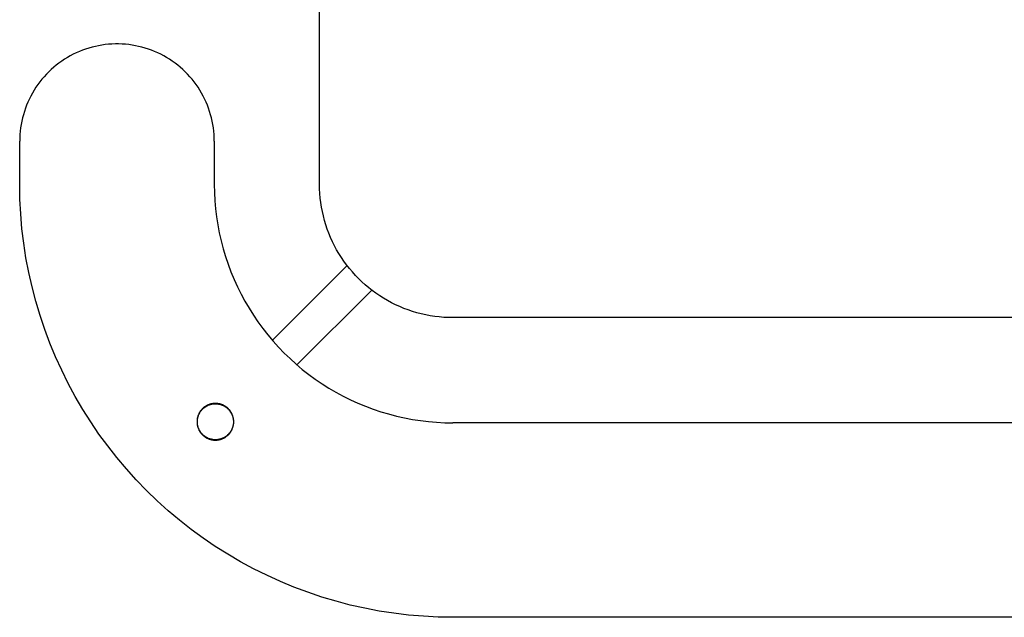
# Model space of a CAD drawing. Units: millimetres. Extents: x -5230 to 1366, y -916 to 2778.
# Drawn here: x -1366 to 0, y -916 to -86 of the extents above; entities that cross this region are included whole.
import ezdxf

# ---------------------------------------------------------------- set-up
doc = ezdxf.new("R2010")
doc.units = ezdxf.units.MM
doc.header["$MEASUREMENT"] = 0
doc.layers.add('Make2D$visible$lines', color=7, linetype='Continuous', true_color=0x000000)

msp = doc.modelspace()

# ---------------------------------------------------------------- linework, layer by layer
at = {"layer": 'Make2D$visible$lines'}
for p, q in [((-950, -315), (-950, -10)), ((-1256.5, -122.4), (-1261, -123.4)), ((-1251.9, -121.6), (-1256.5, -122.4)), ((-1247.3, -121), (-1251.9, -121.6)), ((-1242.6, -120.5), (-1247.3, -121)), ((-1238, -120.2), (-1242.6, -120.5)), ((-1233.3, -120), (-1238, -120.2)), ((-1228.7, -120), (-1233.3, -120)), ((-1224, -120.2), (-1228.7, -120)), ((-1219.4, -120.5), (-1224, -120.2)), ((-1214.7, -121), (-1219.4, -120.5)), ((-1210.1, -121.6), (-1214.7, -121)), ((-1205.5, -122.4), (-1210.1, -121.6)), ((-1201, -123.4), (-1205.5, -122.4)), ((-1295.8, -136.6), (-1299.8, -138.9)), ((-1291.7, -134.4), (-1295.8, -136.6)), ((-1287.5, -132.4), (-1291.7, -134.4)), ((-1283.2, -130.5), (-1287.5, -132.4)), ((-1278.9, -128.8), (-1283.2, -130.5)), ((-1274.5, -127.2), (-1278.9, -128.8)), ((-1270, -125.8), (-1274.5, -127.2)), ((-1265.6, -124.5), (-1270, -125.8)), ((-1261, -123.4), (-1265.6, -124.5)), ((-1196.4, -124.5), (-1201, -123.4)), ((-1192, -125.8), (-1196.4, -124.5)), ((-1187.5, -127.2), (-1192, -125.8)), ((-1183.1, -128.8), (-1187.5, -127.2)), ((-1178.8, -130.5), (-1183.1, -128.8)), ((-1174.5, -132.4), (-1178.8, -130.5)), ((-1170.3, -134.4), (-1174.5, -132.4)), ((-1166.2, -136.6), (-1170.3, -134.4)), ((-1162.2, -138.9), (-1166.2, -136.6)), ((-1315.2, -149.5), (-1318.8, -152.4)), ((-1311.5, -146.6), (-1315.2, -149.5)), ((-1307.7, -143.9), (-1311.5, -146.6)), ((-1303.8, -141.3), (-1307.7, -143.9)), ((-1299.8, -138.9), (-1303.8, -141.3)), ((-1158.2, -141.3), (-1162.2, -138.9)), ((-1154.3, -143.9), (-1158.2, -141.3)), ((-1150.5, -146.6), (-1154.3, -143.9)), ((-1146.8, -149.5), (-1150.5, -146.6)), ((-1143.2, -152.4), (-1146.8, -149.5)), ((-1328.9, -162), (-1332, -165.5)), ((-1325.6, -158.7), (-1328.9, -162)), ((-1322.3, -155.5), (-1325.6, -158.7)), ((-1318.8, -152.4), (-1322.3, -155.5)), ((-1139.7, -155.5), (-1143.2, -152.4)), ((-1136.4, -158.7), (-1139.7, -155.5)), ((-1133.1, -162), (-1136.4, -158.7)), ((-1130, -165.5), (-1133.1, -162)), ((-1340.8, -176.4), (-1343.4, -180.2)), ((-1338, -172.7), (-1340.8, -176.4)), ((-1335.1, -169), (-1338, -172.7)), ((-1332, -165.5), (-1335.1, -169)), ((-1126.9, -169), (-1130, -165.5)), ((-1124, -172.7), (-1126.9, -169)), ((-1121.2, -176.4), (-1124, -172.7)), ((-1118.6, -180.2), (-1121.2, -176.4)), ((-1348.3, -188.2), (-1350.5, -192.3)), ((-1345.9, -184.2), (-1348.3, -188.2)), ((-1343.4, -180.2), (-1345.9, -184.2)), ((-1116.1, -184.2), (-1118.6, -180.2)), ((-1113.7, -188.2), (-1116.1, -184.2)), ((-1111.5, -192.3), (-1113.7, -188.2)), ((-1354.6, -200.7), (-1356.4, -205)), ((-1352.6, -196.4), (-1354.6, -200.7)), ((-1350.5, -192.3), (-1352.6, -196.4)), ((-1109.4, -196.4), (-1111.5, -192.3)), ((-1107.4, -200.7), (-1109.4, -196.4)), ((-1105.6, -205), (-1107.4, -200.7)), ((-1360.9, -218.2), (-1362.1, -222.7)), ((-1359.5, -213.7), (-1360.9, -218.2)), ((-1358, -209.3), (-1359.5, -213.7)), ((-1356.4, -205), (-1358, -209.3)), ((-1104, -209.3), (-1105.6, -205)), ((-1102.5, -213.7), (-1104, -209.3)), ((-1101.1, -218.2), (-1102.5, -213.7)), ((-1099.9, -222.7), (-1101.1, -218.2)), ((-1364, -231.8), (-1364.7, -236.4)), ((-1363.1, -227.2), (-1364, -231.8)), ((-1362.1, -222.7), (-1363.1, -227.2)), ((-1098.9, -227.2), (-1099.9, -222.7)), ((-1098, -231.8), (-1098.9, -227.2)), ((-1097.3, -236.4), (-1098, -231.8)), ((-1365.7, -245.7), (-1365.9, -250.3)), ((-1365.3, -241), (-1365.7, -245.7)), ((-1364.7, -236.4), (-1365.3, -241)), ((-1096.7, -241), (-1097.3, -236.4)), ((-1096.3, -245.7), (-1096.7, -241)), ((-1096.1, -250.3), (-1096.3, -245.7)), ((-1365.9, -250.3), (-1366, -255)), ((-1366, -315), (-1366, -255)), ((-1096, -255), (-1096.1, -250.3)), ((-1096, -255), (-1096, -315)), ((-1365.6, -335.5), (-1366, -315)), ((-1096, -315), (-1095.8, -326.3)), ((-1095.8, -326.3), (-1095.2, -337.6)), ((-949.9, -321.3), (-950, -315)), ((-949.6, -327.6), (-949.9, -321.3)), ((-949, -333.9), (-949.6, -327.6)), ((-1364.6, -356), (-1365.6, -335.5)), ((-1095.2, -337.6), (-1094.3, -348.8)), ((-948.3, -340.2), (-949, -333.9)), ((-947.3, -346.4), (-948.3, -340.2)), ((-1094.3, -348.8), (-1092.9, -360.1)), ((-946.1, -352.6), (-947.3, -346.4)), ((-944.7, -358.8), (-946.1, -352.6)), ((-1362.8, -376.5), (-1364.6, -356)), ((-1092.9, -360.1), (-1091.2, -371.2)), ((-943.1, -364.9), (-944.7, -358.8)), ((-941.3, -371), (-943.1, -364.9)), ((-1360.4, -396.8), (-1362.8, -376.5)), ((-1091.2, -371.2), (-1089.1, -382.3)), ((-1089.1, -382.3), (-1086.6, -393.4)), ((-939.3, -377), (-941.3, -371)), ((-937.1, -382.9), (-939.3, -377)), ((-1086.6, -393.4), (-1083.7, -404.3)), ((-934.7, -388.7), (-937.1, -382.9)), ((-932.1, -394.5), (-934.7, -388.7)), ((-929.3, -400.1), (-932.1, -394.5)), ((-1357.3, -417.1), (-1360.4, -396.8)), ((-1083.7, -404.3), (-1080.5, -415.1)), ((-926.3, -405.7), (-929.3, -400.1)), ((-923.1, -411.1), (-926.3, -405.7)), ((-1353.4, -437.3), (-1357.3, -417.1)), ((-1080.5, -415.1), (-1076.9, -425.8)), ((-919.7, -416.5), (-923.1, -411.1)), ((-916.1, -421.7), (-919.7, -416.5)), ((-912.4, -426.8), (-916.1, -421.7)), ((-1076.9, -425.8), (-1072.9, -436.4)), ((-1072.9, -436.4), (-1068.6, -446.9)), ((-911.8, -427.6), (-1015.5, -531.4)), ((-908.5, -431.8), (-912.4, -426.8)), ((-904.4, -436.6), (-908.5, -431.8)), ((-900.2, -441.3), (-904.4, -436.6)), ((-1348.9, -457.3), (-1353.4, -437.3)), ((-1068.6, -446.9), (-1063.9, -457.2)), ((-895.8, -445.8), (-900.2, -441.3)), ((-891.3, -450.2), (-895.8, -445.8)), ((-886.6, -454.4), (-891.3, -450.2)), ((-1343.7, -477.1), (-1348.9, -457.3)), ((-1063.9, -457.2), (-1058.9, -467.3)), ((-877.6, -461.8), (-981.4, -565.5)), ((-881.8, -458.5), (-886.6, -454.4)), ((-876.8, -462.4), (-881.8, -458.5)), ((-871.7, -466.1), (-876.8, -462.4)), ((-1337.8, -496.8), (-1343.7, -477.1)), ((-1058.9, -467.3), (-1053.5, -477.2)), ((-1053.5, -477.2), (-1047.8, -487)), ((-866.5, -469.7), (-871.7, -466.1)), ((-861.1, -473.1), (-866.5, -469.7)), ((-855.7, -476.3), (-861.1, -473.1)), ((-850.1, -479.3), (-855.7, -476.3)), ((-1047.8, -487), (-1041.8, -496.5)), ((-844.5, -482.1), (-850.1, -479.3)), ((-838.7, -484.7), (-844.5, -482.1)), ((-832.9, -487.1), (-838.7, -484.7)), ((-827, -489.3), (-832.9, -487.1)), ((-821, -491.3), (-827, -489.3)), ((-814.9, -493.1), (-821, -491.3)), ((-1331.3, -516.3), (-1337.8, -496.8)), ((-1041.8, -496.5), (-1035.4, -505.9)), ((-808.8, -494.7), (-814.9, -493.1)), ((-802.6, -496.1), (-808.8, -494.7)), ((-796.4, -497.3), (-802.6, -496.1)), ((-790.2, -498.3), (-796.4, -497.3)), ((-783.9, -499), (-790.2, -498.3)), ((-777.6, -499.6), (-783.9, -499)), ((-771.3, -499.9), (-777.6, -499.6)), ((-765, -500), (-771.3, -499.9)), ((765, -500), (-765, -500)), ((-1324.1, -535.5), (-1331.3, -516.3)), ((-1035.4, -505.9), (-1028.7, -515)), ((-1028.7, -515), (-1021.8, -523.9)), ((-1021.8, -523.9), (-1014.5, -532.5)), ((-1014.5, -532.5), (-1006.9, -540.9)), ((-1316.2, -554.4), (-1324.1, -535.5)), ((-1006.9, -540.9), (-999.1, -549.1)), ((-1307.7, -573.1), (-1316.2, -554.4)), ((-999.1, -549.1), (-990.9, -556.9)), ((-990.9, -556.9), (-982.5, -564.5)), ((-1298.6, -591.5), (-1307.7, -573.1)), ((-982.5, -564.5), (-973.9, -571.8)), ((-973.9, -571.8), (-965, -578.7)), ((-965, -578.7), (-955.9, -585.4)), ((-955.9, -585.4), (-946.5, -591.8)), ((-1288.9, -609.6), (-1298.6, -591.5)), ((-946.5, -591.8), (-937, -597.8)), ((-937, -597.8), (-927.2, -603.5)), ((-1278.5, -627.3), (-1288.9, -609.6)), ((-927.2, -603.5), (-917.3, -608.9)), ((-917.3, -608.9), (-907.2, -613.9)), ((-907.2, -613.9), (-896.9, -618.6)), ((-1267.5, -644.6), (-1278.5, -627.3)), ((-1113.9, -627.9), (-1114.4, -628.6)), ((-1113.3, -627.3), (-1113.9, -627.9)), ((-1113.9, -628.8), (-1113.4, -628.1)), ((-1113.4, -628.1), (-1112.8, -627.5)), ((-1112.7, -626.6), (-1113.3, -627.3)), ((-1112.8, -627.5), (-1112.2, -626.8)), ((-1112.1, -626), (-1112.7, -626.6)), ((-1112.2, -626.8), (-1111.6, -626.2)), ((-1111.4, -625.4), (-1112.1, -626)), ((-1111.6, -626.2), (-1110.9, -625.7)), ((-1110.8, -624.9), (-1111.4, -625.4)), ((-1110.9, -625.7), (-1110.3, -625.1)), ((-1110.1, -624.3), (-1110.8, -624.9)), ((-1110.3, -625.1), (-1109.6, -624.6)), ((-1109.4, -623.8), (-1110.1, -624.3)), ((-1109.6, -624.6), (-1108.9, -624.1)), ((-1108.6, -623.3), (-1109.4, -623.8)), ((-1108.9, -624.1), (-1108.2, -623.6)), ((-1107.9, -622.8), (-1108.6, -623.3)), ((-1108.2, -623.6), (-1107.4, -623.1)), ((-1107.1, -622.4), (-1107.9, -622.8)), ((-1107.4, -623.1), (-1106.7, -622.7)), ((-1106.4, -621.9), (-1107.1, -622.4)), ((-1106.7, -622.7), (-1105.9, -622.3)), ((-1105.6, -621.5), (-1106.4, -621.9)), ((-1105.9, -622.3), (-1105.2, -621.9)), ((-1104.8, -621.2), (-1105.6, -621.5)), ((-1105.2, -621.9), (-1104.4, -621.5)), ((-1104, -620.8), (-1104.8, -621.2)), ((-1104.4, -621.5), (-1103.6, -621.2)), ((-1103.1, -620.5), (-1104, -620.8)), ((-1103.6, -621.2), (-1102.8, -620.9)), ((-1102.3, -620.2), (-1103.1, -620.5)), ((-1102.8, -620.9), (-1101.9, -620.6)), ((-1101.5, -620), (-1102.3, -620.2)), ((-1101.9, -620.6), (-1101.1, -620.4)), ((-1100.6, -619.8), (-1101.5, -620)), ((-1101.1, -620.4), (-1100.3, -620.2)), ((-1099.8, -619.6), (-1100.6, -619.8)), ((-1100.3, -620.2), (-1099.4, -620)), ((-1098.9, -619.4), (-1099.8, -619.6)), ((-1099.4, -620), (-1098.6, -619.8)), ((-1098, -619.3), (-1098.9, -619.4)), ((-1098.6, -619.8), (-1097.7, -619.7)), ((-1097.1, -619.1), (-1098, -619.3)), ((-1097.7, -619.7), (-1096.9, -619.6)), ((-1096.3, -619.1), (-1097.1, -619.1)), ((-1096.9, -619.6), (-1096, -619.6)), ((-1095.4, -619), (-1096.3, -619.1)), ((-1096, -619.6), (-1095.2, -619.5)), ((-1094.5, -619), (-1095.4, -619)), ((-1095.2, -619.5), (-1094.3, -619.5)), ((-1093.6, -619), (-1094.5, -619)), ((-1094.3, -619.5), (-1093.4, -619.5)), ((-1092.8, -619.1), (-1093.6, -619)), ((-1093.4, -619.5), (-1092.6, -619.6)), ((-1091.9, -619.1), (-1092.8, -619.1)), ((-1092.6, -619.6), (-1091.7, -619.7)), ((-1091, -619.3), (-1091.9, -619.1)), ((-1091.7, -619.7), (-1090.9, -619.8)), ((-1090.1, -619.4), (-1091, -619.3)), ((-1090.9, -619.8), (-1090, -619.9)), ((-1089.3, -619.6), (-1090.1, -619.4)), ((-1090, -619.9), (-1089.2, -620.1)), ((-1088.4, -619.8), (-1089.3, -619.6)), ((-1089.2, -620.1), (-1088.3, -620.3)), ((-1087.6, -620), (-1088.4, -619.8)), ((-1088.3, -620.3), (-1087.5, -620.5)), ((-1086.7, -620.2), (-1087.6, -620)), ((-1087.5, -620.5), (-1086.7, -620.8)), ((-1085.9, -620.5), (-1086.7, -620.2)), ((-1086.7, -620.8), (-1085.8, -621.1)), ((-1085.1, -620.8), (-1085.9, -620.5)), ((-1085.8, -621.1), (-1085, -621.4)), ((-1084.2, -621.2), (-1085.1, -620.8)), ((-1085, -621.4), (-1084.3, -621.7)), ((-1084.3, -621.7), (-1083.5, -622.1)), ((-1083.4, -621.5), (-1084.2, -621.2)), ((-1083.5, -622.1), (-1082.7, -622.5)), ((-1082.7, -621.9), (-1083.4, -621.5)), ((-1081.9, -622.4), (-1082.7, -621.9)), ((-1082.7, -622.5), (-1081.9, -622.9)), ((-1081.1, -622.8), (-1081.9, -622.4)), ((-1081.9, -622.9), (-1081.2, -623.3)), ((-1081.2, -623.3), (-1080.5, -623.8)), ((-1080.4, -623.3), (-1081.1, -622.8)), ((-1080.5, -623.8), (-1079.8, -624.3)), ((-1079.7, -623.8), (-1080.4, -623.3)), ((-1079.8, -624.3), (-1079.1, -624.8)), ((-1079, -624.3), (-1079.7, -623.8)), ((-1079.1, -624.8), (-1078.4, -625.4)), ((-1078.3, -624.9), (-1079, -624.3)), ((-1078.4, -625.4), (-1077.8, -625.9)), ((-1077.6, -625.4), (-1078.3, -624.9)), ((-1077.8, -625.9), (-1077.1, -626.5)), ((-1077, -626), (-1077.6, -625.4)), ((-1077.1, -626.5), (-1076.5, -627.1)), ((-1076.3, -626.6), (-1077, -626)), ((-1076.5, -627.1), (-1075.9, -627.8)), ((-1075.7, -627.3), (-1076.3, -626.6)), ((-1075.9, -627.8), (-1075.4, -628.4)), ((-1075.1, -627.9), (-1075.7, -627.3)), ((-1074.6, -628.6), (-1075.1, -627.9)), ((-896.9, -618.6), (-886.4, -622.9)), ((-886.4, -622.9), (-875.8, -626.9)), ((-875.8, -626.9), (-865.1, -630.5)), ((-1119.8, -641.4), (-1119.9, -642.3)), ((-1119.7, -640.6), (-1119.8, -641.4)), ((-1119.6, -639.7), (-1119.7, -640.6)), ((-1119.4, -638.8), (-1119.6, -639.7)), ((-1119.2, -638), (-1119.4, -638.8)), ((-1119.4, -642.1), (-1119.3, -641.3)), ((-1119.3, -641.3), (-1119.2, -640.4)), ((-1118.9, -637.1), (-1119.2, -638)), ((-1119.2, -640.4), (-1119, -639.6)), ((-1119, -639.6), (-1118.8, -638.7)), ((-1118.7, -636.3), (-1118.9, -637.1)), ((-1118.8, -638.7), (-1118.6, -637.9)), ((-1118.4, -635.5), (-1118.7, -636.3)), ((-1118.6, -637.9), (-1118.4, -637.1)), ((-1118, -634.7), (-1118.4, -635.5)), ((-1118.4, -637.1), (-1118.1, -636.3)), ((-1118.1, -636.3), (-1117.8, -635.4)), ((-1117.7, -633.8), (-1118, -634.7)), ((-1117.8, -635.4), (-1117.5, -634.6)), ((-1117.3, -633.1), (-1117.7, -633.8)), ((-1117.5, -634.6), (-1117.1, -633.9)), ((-1116.9, -632.3), (-1117.3, -633.1)), ((-1117.1, -633.9), (-1116.7, -633.1)), ((-1116.4, -631.5), (-1116.9, -632.3)), ((-1116.7, -633.1), (-1116.3, -632.3)), ((-1116, -630.8), (-1116.4, -631.5)), ((-1116.3, -632.3), (-1115.9, -631.6)), ((-1115.5, -630), (-1116, -630.8)), ((-1115.9, -631.6), (-1115.4, -630.8)), ((-1115, -629.3), (-1115.5, -630)), ((-1115.4, -630.8), (-1115, -630.1)), ((-1114.4, -628.6), (-1115, -629.3)), ((-1115, -630.1), (-1114.5, -629.4)), ((-1114.5, -629.4), (-1113.9, -628.8)), ((-1075.4, -628.4), (-1074.8, -629.1)), ((-1074.8, -629.1), (-1074.3, -629.8)), ((-1074, -629.3), (-1074.6, -628.6)), ((-1074.3, -629.8), (-1073.8, -630.5)), ((-1073.5, -630), (-1074, -629.3)), ((-1073.8, -630.5), (-1073.3, -631.2)), ((-1073, -630.8), (-1073.5, -630)), ((-1073.3, -631.2), (-1072.9, -631.9)), ((-1072.6, -631.5), (-1073, -630.8)), ((-1072.9, -631.9), (-1072.5, -632.7)), ((-1072.1, -632.3), (-1072.6, -631.5)), ((-1072.5, -632.7), (-1072.1, -633.5)), ((-1071.7, -633.1), (-1072.1, -632.3)), ((-1072.1, -633.5), (-1071.7, -634.3)), ((-1071.3, -633.8), (-1071.7, -633.1)), ((-1071.7, -634.3), (-1071.4, -635)), ((-1071.4, -635), (-1071.1, -635.8)), ((-1071, -634.7), (-1071.3, -633.8)), ((-1071.1, -635.8), (-1070.8, -636.7)), ((-1070.7, -635.5), (-1071, -634.7)), ((-1070.8, -636.7), (-1070.5, -637.5)), ((-1070.4, -636.3), (-1070.7, -635.5)), ((-1070.5, -637.5), (-1070.3, -638.3)), ((-1070.1, -637.1), (-1070.4, -636.3)), ((-1070.3, -638.3), (-1070.1, -639.2)), ((-1069.9, -638), (-1070.1, -637.1)), ((-1070.1, -639.2), (-1069.9, -640)), ((-1069.7, -638.8), (-1069.9, -638)), ((-1069.9, -640), (-1069.8, -640.9)), ((-1069.8, -640.9), (-1069.7, -641.7)), ((-1069.5, -639.7), (-1069.7, -638.8)), ((-1069.7, -641.7), (-1069.6, -642.6)), ((-1069.3, -640.6), (-1069.5, -639.7)), ((-1069.2, -641.4), (-1069.3, -640.6)), ((-1069.1, -642.3), (-1069.2, -641.4)), ((-865.1, -630.5), (-854.3, -633.7)), ((-854.3, -633.7), (-843.4, -636.6)), ((-843.4, -636.6), (-832.3, -639.1)), ((-832.3, -639.1), (-821.2, -641.2)), ((-821.2, -641.2), (-810.1, -642.9)), ((-1256, -661.6), (-1267.5, -644.6)), ((-1119.9, -642.3), (-1120, -643.2)), ((-1120, -643.2), (-1120, -644.1)), ((-1120, -644.1), (-1120, -645)), ((-1120, -645), (-1120, -645.8)), ((-1120, -645.8), (-1119.9, -646.7)), ((-1119.9, -646.7), (-1119.8, -647.6)), ((-1119.8, -647.6), (-1119.7, -648.5)), ((-1119.7, -648.5), (-1119.6, -649.3)), ((-1119.6, -649.3), (-1119.4, -650.2)), ((-1119.5, -643), (-1119.4, -642.1)), ((-1119.5, -643.9), (-1119.5, -643)), ((-1119.5, -644.7), (-1119.5, -643.9)), ((-1119.5, -645.6), (-1119.5, -644.7)), ((-1119.4, -646.5), (-1119.5, -645.6)), ((-1119.4, -647.3), (-1119.4, -646.5)), ((-1119.2, -648.2), (-1119.4, -647.3)), ((-1119.4, -650.2), (-1119.2, -651)), ((-1119.1, -649), (-1119.2, -648.2)), ((-1119.2, -651), (-1118.9, -651.9)), ((-1118.9, -649.9), (-1119.1, -649)), ((-1118.7, -650.7), (-1118.9, -649.9)), ((-1118.9, -651.9), (-1118.7, -652.7)), ((-1118.5, -651.5), (-1118.7, -650.7)), ((-1118.7, -652.7), (-1118.4, -653.6)), ((-1118.2, -652.4), (-1118.5, -651.5)), ((-1118.4, -653.6), (-1118, -654.4)), ((-1118, -653.2), (-1118.2, -652.4)), ((-1117.6, -654), (-1118, -653.2)), ((-1118, -654.4), (-1117.7, -655.2)), ((-1117.7, -655.2), (-1117.3, -656)), ((-1117.3, -654.8), (-1117.6, -654)), ((-1116.9, -655.6), (-1117.3, -654.8)), ((-1116.5, -656.3), (-1116.9, -655.6)), ((-1071.9, -655.2), (-1072.3, -655.9)), ((-1071.5, -654.4), (-1071.9, -655.2)), ((-1071.7, -656), (-1071.3, -655.2)), ((-1071.2, -653.6), (-1071.5, -654.4)), ((-1071.3, -655.2), (-1071, -654.4)), ((-1070.9, -652.8), (-1071.2, -653.6)), ((-1071, -654.4), (-1070.7, -653.6)), ((-1070.6, -651.9), (-1070.9, -652.8)), ((-1070.7, -653.6), (-1070.4, -652.7)), ((-1070.4, -651.1), (-1070.6, -651.9)), ((-1070.2, -650.3), (-1070.4, -651.1)), ((-1070.4, -652.7), (-1070.1, -651.9)), ((-1070, -649.4), (-1070.2, -650.3)), ((-1070.1, -651.9), (-1069.9, -651)), ((-1069.8, -648.6), (-1070, -649.4)), ((-1069.9, -651), (-1069.7, -650.2)), ((-1069.7, -647.7), (-1069.8, -648.6)), ((-1069.6, -646.9), (-1069.7, -647.7)), ((-1069.7, -650.2), (-1069.5, -649.3)), ((-1069.6, -642.6), (-1069.5, -643.4)), ((-1069.5, -645.2), (-1069.6, -646)), ((-1069.6, -646), (-1069.6, -646.9)), ((-1069.5, -643.4), (-1069.5, -644.3)), ((-1069.5, -644.3), (-1069.5, -645.2)), ((-1069.5, -649.3), (-1069.3, -648.5)), ((-1069.3, -648.5), (-1069.2, -647.6)), ((-1069.2, -647.6), (-1069.1, -646.7)), ((-1069, -643.2), (-1069.1, -642.3)), ((-1069.1, -646.7), (-1069, -645.8)), ((-1069, -644.1), (-1069, -643.2)), ((-1069, -645), (-1069, -644.1)), ((-1069, -645.8), (-1069, -645)), ((-810.1, -642.9), (-798.8, -644.3)), ((-798.8, -644.3), (-787.6, -645.2)), ((-787.6, -645.2), (-776.3, -645.8)), ((-776.3, -645.8), (-765, -646)), ((765, -646), (-765, -646)), ((-1243.9, -678.1), (-1256, -661.6)), ((-1117.3, -656), (-1116.9, -656.8)), ((-1116.9, -656.8), (-1116.4, -657.5)), ((-1116.1, -657.1), (-1116.5, -656.3)), ((-1116.4, -657.5), (-1116, -658.3)), ((-1115.7, -657.8), (-1116.1, -657.1)), ((-1116, -658.3), (-1115.5, -659)), ((-1115.2, -658.5), (-1115.7, -657.8)), ((-1115.5, -659), (-1115, -659.7)), ((-1114.7, -659.2), (-1115.2, -658.5)), ((-1115, -659.7), (-1114.4, -660.4)), ((-1114.2, -659.9), (-1114.7, -659.2)), ((-1114.4, -660.4), (-1113.9, -661.1)), ((-1113.6, -660.6), (-1114.2, -659.9)), ((-1113.9, -661.1), (-1113.3, -661.7)), ((-1113.1, -661.3), (-1113.6, -660.6)), ((-1113.3, -661.7), (-1112.7, -662.4)), ((-1112.5, -661.9), (-1113.1, -661.3)), ((-1112.7, -662.4), (-1112.1, -663)), ((-1111.9, -662.5), (-1112.5, -661.9)), ((-1112.1, -663), (-1111.4, -663.6)), ((-1111.3, -663.1), (-1111.9, -662.5)), ((-1111.4, -663.6), (-1110.8, -664.2)), ((-1110.6, -663.6), (-1111.3, -663.1)), ((-1110.8, -664.2), (-1110.1, -664.7)), ((-1109.9, -664.2), (-1110.6, -663.6)), ((-1110.1, -664.7), (-1109.4, -665.2)), ((-1109.2, -664.7), (-1109.9, -664.2)), ((-1109.4, -665.2), (-1108.6, -665.7)), ((-1108.5, -665.2), (-1109.2, -664.7)), ((-1108.6, -665.7), (-1107.9, -666.2)), ((-1107.8, -665.7), (-1108.5, -665.2)), ((-1107.9, -666.2), (-1107.1, -666.7)), ((-1107.1, -666.1), (-1107.8, -665.7)), ((-1106.3, -666.5), (-1107.1, -666.1)), ((-1107.1, -666.7), (-1106.4, -667.1)), ((-1106.4, -667.1), (-1105.6, -667.5)), ((-1105.6, -666.9), (-1106.3, -666.5)), ((-1104.8, -667.3), (-1105.6, -666.9)), ((-1105.6, -667.5), (-1104.8, -667.9)), ((-1104, -667.6), (-1104.8, -667.3)), ((-1104.8, -667.9), (-1104, -668.2)), ((-1103.2, -668), (-1104, -667.6)), ((-1104, -668.2), (-1103.1, -668.5)), ((-1102.4, -668.2), (-1103.2, -668)), ((-1103.1, -668.5), (-1102.3, -668.8)), ((-1101.5, -668.5), (-1102.4, -668.2)), ((-1102.3, -668.8), (-1101.5, -669)), ((-1100.7, -668.7), (-1101.5, -668.5)), ((-1101.5, -669), (-1100.6, -669.3)), ((-1099.9, -668.9), (-1100.7, -668.7)), ((-1100.6, -669.3), (-1099.8, -669.5)), ((-1099, -669.1), (-1099.9, -668.9)), ((-1098.2, -669.2), (-1099, -669.1)), ((-1097.3, -669.4), (-1098.2, -669.2)), ((-1091.3, -669.3), (-1092.1, -669.4)), ((-1090.4, -669.2), (-1091.3, -669.3)), ((-1089.6, -669), (-1090.4, -669.2)), ((-1088.7, -668.8), (-1089.6, -669)), ((-1089.3, -669.5), (-1088.4, -669.3)), ((-1087.9, -668.6), (-1088.7, -668.8)), ((-1088.4, -669.3), (-1087.6, -669)), ((-1087.1, -668.4), (-1087.9, -668.6)), ((-1087.6, -669), (-1086.7, -668.8)), ((-1086.3, -668.1), (-1087.1, -668.4)), ((-1086.7, -668.8), (-1085.9, -668.5)), ((-1085.4, -667.8), (-1086.3, -668.1)), ((-1085.9, -668.5), (-1085.1, -668.2)), ((-1084.6, -667.5), (-1085.4, -667.8)), ((-1085.1, -668.2), (-1084.2, -667.9)), ((-1083.9, -667.1), (-1084.6, -667.5)), ((-1084.2, -667.9), (-1083.4, -667.5)), ((-1083.1, -666.7), (-1083.9, -667.1)), ((-1083.4, -667.5), (-1082.7, -667.1)), ((-1082.3, -666.3), (-1083.1, -666.7)), ((-1082.7, -667.1), (-1081.9, -666.7)), ((-1081.6, -665.9), (-1082.3, -666.3)), ((-1081.9, -666.7), (-1081.1, -666.2)), ((-1080.8, -665.4), (-1081.6, -665.9)), ((-1081.1, -666.2), (-1080.4, -665.7)), ((-1080.1, -665), (-1080.8, -665.4)), ((-1080.4, -665.7), (-1079.7, -665.2)), ((-1079.4, -664.5), (-1080.1, -665)), ((-1079.7, -665.2), (-1079, -664.7)), ((-1078.8, -663.9), (-1079.4, -664.5)), ((-1079, -664.7), (-1078.3, -664.2)), ((-1078.1, -663.4), (-1078.8, -663.9)), ((-1078.3, -664.2), (-1077.6, -663.6)), ((-1077.5, -662.8), (-1078.1, -663.4)), ((-1077.6, -663.6), (-1077, -663)), ((-1076.8, -662.2), (-1077.5, -662.8)), ((-1077, -663), (-1076.3, -662.4)), ((-1076.2, -661.6), (-1076.8, -662.2)), ((-1076.3, -662.4), (-1075.7, -661.7)), ((-1075.7, -660.9), (-1076.2, -661.6)), ((-1075.1, -660.3), (-1075.7, -660.9)), ((-1075.7, -661.7), (-1075.1, -661.1)), ((-1074.6, -659.6), (-1075.1, -660.3)), ((-1075.1, -661.1), (-1074.6, -660.4)), ((-1074.1, -658.9), (-1074.6, -659.6)), ((-1074.6, -660.4), (-1074, -659.7)), ((-1073.6, -658.2), (-1074.1, -658.9)), ((-1074, -659.7), (-1073.5, -659)), ((-1073.1, -657.4), (-1073.6, -658.2)), ((-1073.5, -659), (-1073, -658.3)), ((-1072.7, -656.7), (-1073.1, -657.4)), ((-1073, -658.3), (-1072.6, -657.5)), ((-1072.3, -655.9), (-1072.7, -656.7)), ((-1072.6, -657.5), (-1072.1, -656.8)), ((-1072.1, -656.8), (-1071.7, -656)), ((-1231.2, -694.3), (-1243.9, -678.1)), ((-1099.8, -669.5), (-1098.9, -669.6)), ((-1098.9, -669.6), (-1098, -669.8)), ((-1098, -669.8), (-1097.1, -669.9)), ((-1096.5, -669.4), (-1097.3, -669.4)), ((-1097.1, -669.9), (-1096.3, -670)), ((-1095.6, -669.5), (-1096.5, -669.4)), ((-1096.3, -670), (-1095.4, -670)), ((-1094.7, -669.5), (-1095.6, -669.5)), ((-1095.4, -670), (-1094.5, -670)), ((-1093.9, -669.5), (-1094.7, -669.5)), ((-1094.5, -670), (-1093.6, -670)), ((-1093, -669.5), (-1093.9, -669.5)), ((-1093.6, -670), (-1092.8, -670)), ((-1092.1, -669.4), (-1093, -669.5)), ((-1092.8, -670), (-1091.9, -669.9)), ((-1091.9, -669.9), (-1091, -669.8)), ((-1091, -669.8), (-1090.1, -669.6)), ((-1090.1, -669.6), (-1089.3, -669.5)), ((-1218, -710), (-1231.2, -694.3)), ((-1204.2, -725.2), (-1218, -710)), ((-1190, -740), (-1204.2, -725.2)), ((-1175.2, -754.2), (-1190, -740)), ((-1160, -768), (-1175.2, -754.2)), ((-1144.3, -781.2), (-1160, -768)), ((-1128.1, -793.9), (-1144.3, -781.2)), ((-1111.6, -806), (-1128.1, -793.9)), ((-1094.6, -817.5), (-1111.6, -806)), ((-1077.3, -828.5), (-1094.6, -817.5)), ((-1059.6, -838.9), (-1077.3, -828.5)), ((-1041.5, -848.6), (-1059.6, -838.9)), ((-1023.1, -857.7), (-1041.5, -848.6)), ((-1004.4, -866.2), (-1023.1, -857.7)), ((-985.5, -874.1), (-1004.4, -866.2)), ((-966.3, -881.3), (-985.5, -874.1)), ((-946.8, -887.8), (-966.3, -881.3)), ((-927.1, -893.7), (-946.8, -887.8)), ((-907.3, -898.9), (-927.1, -893.7)), ((-887.3, -903.4), (-907.3, -898.9)), ((-867.1, -907.3), (-887.3, -903.4)), ((-846.8, -910.4), (-867.1, -907.3)), ((-826.5, -912.8), (-846.8, -910.4)), ((-806, -914.6), (-826.5, -912.8)), ((-785.5, -915.6), (-806, -914.6)), ((-765, -916), (-785.5, -915.6)), ((765, -916), (-765, -916))]:
    msp.add_line(p, q, dxfattribs=at)

doc.saveas('drawing.dxf')
